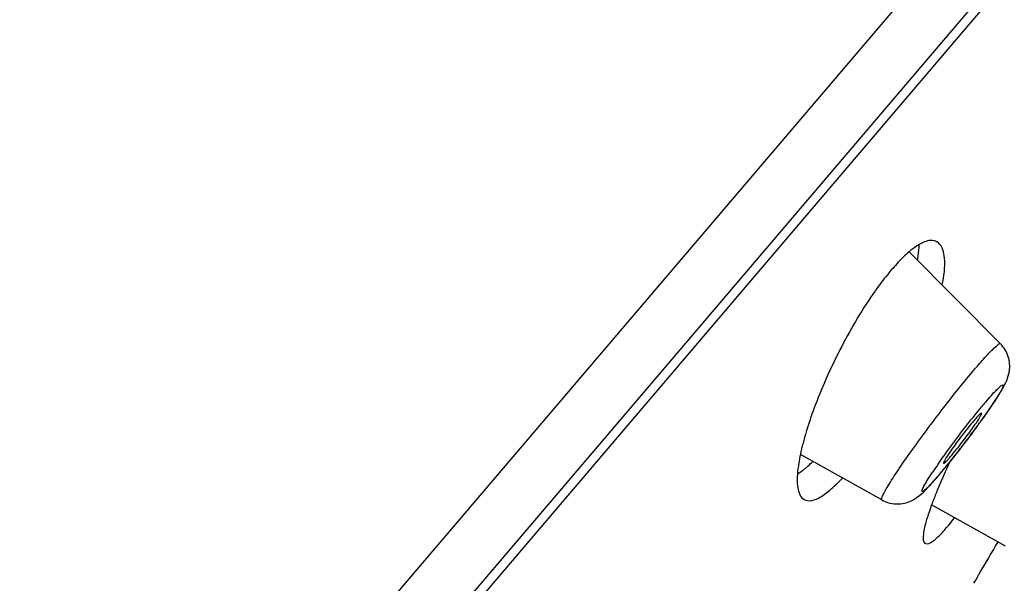
# Model space of a CAD drawing. Units: millimetres. Extents: x -1111 to 2516, y 192 to 1236.
# Drawn here: x -895 to -879, y 887 to 896 of the extents above; entities that cross this region are included whole.
import ezdxf

# ---------------------------------------------------------------- set-up
doc = ezdxf.new("R2010")
doc.units = ezdxf.units.MM
doc.header["$LTSCALE"] = 108.9
for name, color, linetype in [('56181_00_05_BL12', 7, 'CONTINUOUS'), ('56181_00_06_BL13', 7, 'CONTINUOUS'), ('56185_00_01_BL11', 7, 'CONTINUOUS')]:
    doc.layers.add(name, color=color, linetype=linetype)

msp = doc.modelspace()

# ---------------------------------------------------------------- linework, layer by layer
at = {"layer": '56181_00_05_BL12', "color": 9, "linetype": 'Continuous'}
msp.add_line((-925.179, 842.917), (-870.696, 906.934), dxfattribs=at)
at = {"layer": '56181_00_05_BL12', "color": 7, "linetype": 'Continuous'}
for centre, radius, start, end in [((-878.914, 890.793), 2.611, 134.1987, 137.4052), ((-878.405, 890.322), 3.304, 137.3653, 139.6357), ((-876.353, 888.717), 5.911, 144.6992, 145.3363), ((-875.847, 887.927), 6.722, 159.7795, 161.8653), ((-879.54, 888.933), 2.891, 168.1994, 170.9083), ((-883.479, 890.698), 1.833, 311.3378, 312.0129), ((-883.723, 890.966), 2.195, 312.0793, 314.9791), ((-869.472, 884.477), 11.618, 154.8971, 156.5861), ((-872.097, 885.622), 8.753, 156.6352, 157.721), ((-873.908, 886.361), 6.797, 157.6974, 159.2991), ((-875.643, 887.015), 4.943, 159.8033, 160.4721), ((-875.095, 886.813), 5.527, 159.337, 159.807), ((-820.135, 853.2), 68.647, 149.40864, 149.5263), ((-820.741, 853.551), 67.947, 149.52203, 150.04907)]:
    msp.add_arc(centre, radius, start, end, dxfattribs=at)
for points, knots in [([(-880.171, 892.893), (-880.205, 892.922), (-880.323, 892.949), (-880.424, 892.899), (-880.478, 892.867)], [0, 0, 0, 0, 0.416881, 1, 1, 1, 1]), ([(-880.478, 892.867), (-880.491, 892.86), (-880.548, 892.825), (-880.6, 892.784), (-880.64, 892.751)], [0, 0, 0, 0, 0.226248, 1, 1, 1, 1]), ([(-880.505, 892.619), (-880.501, 892.641), (-880.488, 892.723), (-880.48, 892.806), (-880.478, 892.867)], [0, 0, 0, 0, 0.269767, 1, 1, 1, 1]), ([(-880.112, 892.22), (-880.084, 892.361), (-880.05, 892.583), (-880.105, 892.837), (-880.171, 892.893)], [0, 0, 0, 0, 0.625077, 1, 1, 1, 1]), ([(-880.923, 892.462), (-880.944, 892.437), (-881.033, 892.33), (-881.116, 892.219), (-881.177, 892.132)], [0, 0, 0, 0, 0.235524, 1, 1, 1, 1]), ([(-881.215, 892.078), (-881.411, 891.795), (-881.757, 891.199), (-882.037, 890.571), (-882.155, 890.25)], [0, 0, 0, 0, 0.502283, 1, 1, 1, 1]), ([(-882.235, 890.019), (-882.249, 889.975), (-882.301, 889.812), (-882.345, 889.646), (-882.37, 889.524)], [0, 0, 0, 0, 0.269304, 1, 1, 1, 1]), ([(-882.395, 889.39), (-882.414, 889.27), (-882.437, 889.081), (-882.386, 888.869), (-882.33, 888.822)], [0, 0, 0, 0, 0.623902, 1, 1, 1, 1]), ([(-882.268, 889.322), (-882.281, 889.311), (-882.328, 889.271), (-882.377, 889.234), (-882.415, 889.209)], [0, 0, 0, 0, 0.271929, 1, 1, 1, 1]), ([(-882.33, 888.822), (-882.302, 888.798), (-882.209, 888.773), (-882.058, 888.836), (-881.883, 888.963), (-881.764, 889.08), (-881.7, 889.149)], [0, 0, 0, 0, 0.145933, 0.343354, 0.626427, 1, 1, 1, 1]), ([(-880.302, 888.667), (-880.309, 888.647), (-880.334, 888.575), (-880.357, 888.502), (-880.372, 888.448)], [0, 0, 0, 0, 0.271523, 1, 1, 1, 1]), ([(-880.372, 888.448), (-880.393, 888.374), (-880.418, 888.272), (-880.419, 888.136), (-880.39, 888.111)], [0, 0, 0, 0, 0.667149, 1, 1, 1, 1]), ([(-880.033, 888.372), (-880.023, 888.383), (-879.983, 888.43), (-879.945, 888.479), (-879.915, 888.517)], [0, 0, 0, 0, 0.234831, 1, 1, 1, 1]), ([(-880.39, 888.111), (-880.356, 888.083), (-880.247, 888.148), (-880.148, 888.242), (-880.073, 888.325), (-880.033, 888.372)], [0, 0, 0, 0, 0.294143, 0.594275, 1, 1, 1, 1])]:
    msp.add_open_spline(points, degree=3, knots=knots, dxfattribs=at)
msp.add_open_spline([(-880.64, 892.751), (-880.672, 892.723), (-880.704, 892.694), (-880.734, 892.665)], degree=3, dxfattribs=at)
at = {"layer": '56181_00_06_BL13', "color": 7, "linetype": 'Continuous'}
for p, q in [((-879.186, 891.286), (-880.64, 892.751)), ((-881.074, 888.8), (-882.37, 889.524)), ((-879.107, 888.067), (-880.282, 888.723))]:
    msp.add_line(p, q, dxfattribs=at)
at = {"layer": '56181_00_06_BL13', "color": 9, "linetype": 'Continuous'}
for centre, radius, start, end in [((-873.104, 884.986), 8.294, 139.615, 140.3132), ((-873.7, 884.86), 7.894, 145.0699, 146.2522), ((-888.063, 895.902), 10.359, 320.3091, 320.8989), ((-886.474, 894.582), 8.294, 319.615, 320.3132)]:
    msp.add_arc(centre, radius, start, end, dxfattribs=at)
at = {"layer": '56181_00_06_BL13', "color": 7, "linetype": 'Continuous'}
for centre, radius, start, end in [((-889.556, 897.297), 12.394, 324.3864, 324.7418), ((-888.507, 896.556), 11.11, 324.7413, 325.1095), ((-892.085, 899.129), 15.517, 323.3504, 323.696), ((-890.955, 898.301), 14.116, 323.6893, 324.3811), ((-892.689, 899.579), 16.27, 322.6372, 323.3507), ((-892.315, 899.29), 15.797, 321.8426, 322.644), ((-891.117, 898.35), 14.275, 321.3863, 321.8409), ((-887.392, 895.324), 9.475, 319.6289, 320.9459), ((-889.96, 897.425), 12.793, 320.8827, 321.3874)]:
    msp.add_arc(centre, radius, start, end, dxfattribs=at)
at = {"layer": '56181_00_06_BL13', "color": 9, "linetype": 'Continuous'}
for points, knots in [([(-879.592, 890.886), (-879.54, 890.947), (-879.451, 891.05), (-879.322, 891.189), (-879.254, 891.249), (-879.196, 891.296), (-879.186, 891.286)], [0, 0, 0, 0, 0.418187, 0.732148, 0.926938, 1, 1, 1, 1]), ([(-881.074, 888.8), (-881.079, 888.804), (-881.076, 888.833), (-881.059, 888.872), (-881.024, 888.942), (-880.945, 889.075), (-880.807, 889.288), (-880.602, 889.583), (-880.36, 889.915), (-880.024, 890.358), (-879.766, 890.682), (-879.592, 890.886)], [0, 0, 0, 0, 0.007852, 0.026178, 0.055905, 0.096619, 0.207875, 0.351315, 0.515551, 0.687481, 1, 1, 1, 1]), ([(-879.421, 890.359), (-879.391, 890.394), (-879.337, 890.456), (-879.265, 890.538), (-879.204, 890.592), (-879.175, 890.627), (-879.135, 890.635), (-879.153, 890.587), (-879.175, 890.544), (-879.223, 890.462), (-879.286, 890.363), (-879.366, 890.243), (-879.46, 890.109), (-879.603, 889.911), (-879.79, 889.662), (-879.946, 889.464), (-880.024, 889.368)], [0, 0, 0, 0, 0.070729, 0.127899, 0.169349, 0.194072, 0.203026, 0.21687, 0.247408, 0.294372, 0.356361, 0.431422, 0.517096, 0.610616, 0.808646, 1, 1, 1, 1]), ([(-880.172, 889.38), (-880.12, 889.455), (-879.9, 889.762), (-879.669, 890.062), (-879.486, 890.282)], [0, 0, 0, 0, 0.241502, 1, 1, 1, 1]), ([(-880.157, 889.209), (-880.191, 889.168), (-880.252, 889.098), (-880.332, 889.011), (-880.388, 888.958), (-880.416, 888.939), (-880.432, 888.932), (-880.438, 888.946), (-880.43, 888.963), (-880.42, 888.99), (-880.392, 889.043), (-880.34, 889.13), (-880.292, 889.204), (-880.264, 889.246)], [0, 0, 0, 0, 0.211675, 0.373253, 0.476993, 0.506256, 0.521537, 0.532796, 0.556102, 0.594389, 0.647712, 0.797761, 1, 1, 1, 1])]:
    msp.add_open_spline(points, degree=3, knots=knots, dxfattribs=at)
at = {"layer": '56181_00_06_BL13', "color": 7, "linetype": 'Continuous'}
for points, knots in [([(-879.157, 890.565), (-879.106, 890.654), (-879.025, 890.822), (-879.046, 891.09), (-879.13, 891.229), (-879.186, 891.286)], [0, 0, 0, 0, 0.396811, 0.692014, 1, 1, 1, 1]), ([(-879.394, 890.201), (-879.37, 890.236), (-879.288, 890.355), (-879.208, 890.476), (-879.157, 890.565)], [0, 0, 0, 0, 0.290034, 1, 1, 1, 1]), ([(-879.961, 889.514), (-879.906, 889.579), (-879.824, 889.682), (-879.717, 889.823), (-879.639, 889.929), (-879.575, 890.022), (-879.522, 890.101), (-879.501, 890.145), (-879.481, 890.177), (-879.486, 890.182)], [0, 0, 0, 0, 0.310561, 0.481424, 0.645045, 0.788462, 0.900468, 0.972461, 1, 1, 1, 1]), ([(-879.486, 890.182), (-879.49, 890.185), (-879.508, 890.17), (-879.53, 890.151), (-879.571, 890.106), (-879.6, 890.073), (-879.616, 890.054)], [0, 0, 0, 0, 0.073939, 0.269196, 0.583611, 1, 1, 1, 1]), ([(-879.616, 890.054), (-879.672, 889.989), (-879.755, 889.885), (-879.862, 889.743), (-879.94, 889.636), (-880.004, 889.544), (-880.057, 889.464), (-880.077, 889.423), (-880.097, 889.389), (-880.091, 889.386)], [0, 0, 0, 0, 0.312605, 0.484471, 0.648755, 0.792277, 0.903681, 0.974324, 1, 1, 1, 1]), ([(-880.091, 889.386), (-880.087, 889.383), (-880.07, 889.398), (-880.046, 889.418), (-880.006, 889.462), (-879.978, 889.495), (-879.961, 889.514)], [0, 0, 0, 0, 0.07908, 0.276364, 0.588908, 1, 1, 1, 1]), ([(-880.389, 888.948), (-880.372, 888.965), (-880.298, 889.042), (-880.227, 889.122), (-880.173, 889.186)], [0, 0, 0, 0, 0.216291, 1, 1, 1, 1]), ([(-881.074, 888.8), (-881.007, 888.763), (-880.857, 888.72), (-880.601, 888.763), (-880.46, 888.877), (-880.389, 888.948)], [0, 0, 0, 0, 0.303831, 0.598194, 1, 1, 1, 1])]:
    msp.add_open_spline(points, degree=3, knots=knots, dxfattribs=at)
at = {"layer": '56185_00_01_BL11', "color": 7, "linetype": 'Continuous'}
msp.add_line((-929.719, 837.804), (-869.327, 908.764), dxfattribs=at)
at = {"layer": '56185_00_01_BL11', "color": 9, "linetype": 'Continuous'}
msp.add_line((-876.954, 901.224), (-920.542, 850.009), dxfattribs=at)

doc.saveas('drawing.dxf')
